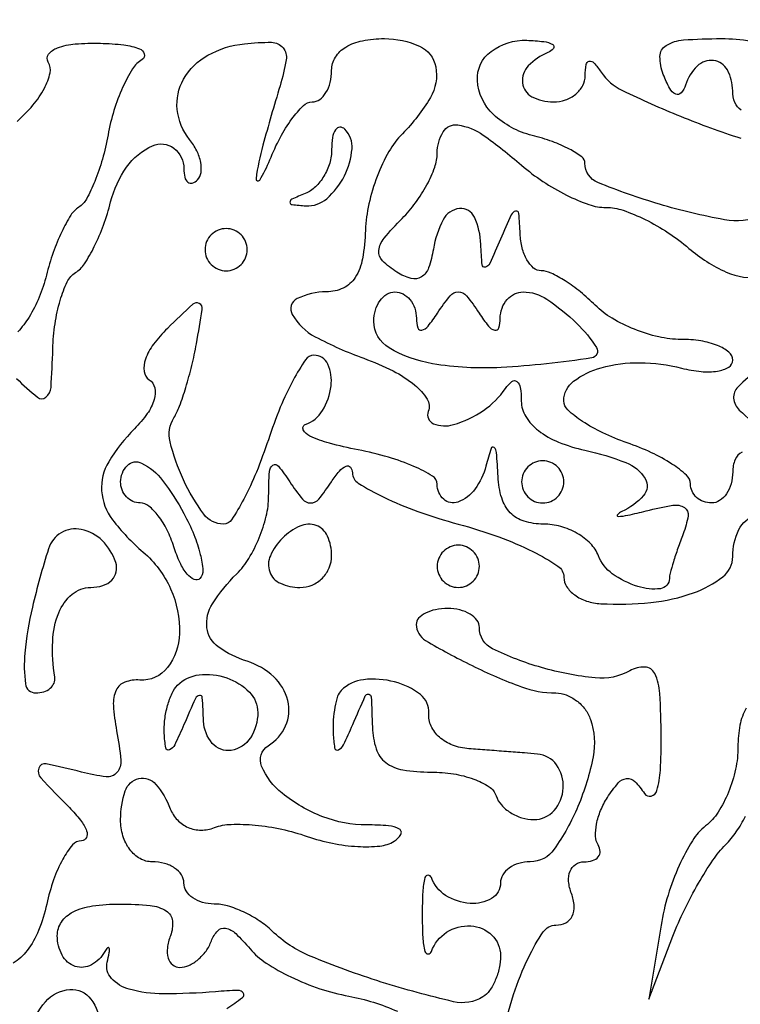
# Model space of a CAD drawing. Extents: x 30 to 390, y 28 to 264.
# Drawn here: x 40 to 43, y 38 to 42 of the extents above; entities that cross this region are included whole.
import ezdxf

# ---------------------------------------------------------------- set-up
doc = ezdxf.new("R2010")
doc.units = 0
doc.header["$MEASUREMENT"] = 0

msp = doc.modelspace()

# ---------------------------------------------------------------- linework, layer by layer
for points in [[(56.757495, 78.923439, -0.000003), (56.763508, 82.60211, -0.001014)], [(56.743402, 69.899287, -0.000011), (56.750873, 74.766164, -0.000018)], [(51.436809, 42.3423), (41.750104, 42.364159, 0.000233), (35.418656, 42.375492, 0.003978)], [(40.19121, 40.683968, 0.021252), (40.274439, 40.608876, 0.358432), (40.308925, 40.608766, 0.207866), (40.329089, 40.647899, 0.009365), (40.33639, 40.802605, -0.029643), (40.345275, 40.903673, -0.03519), (40.365929, 40.997213, -0.037831), (40.394222, 41.071638, -0.145593), (40.426801, 41.108184, 0.109592), (40.462714, 41.14314, 0.029418), (40.50264, 41.212585, 0.028333), (40.539773, 41.298892, 0.025944), (40.568164, 41.391397, -0.092358), (40.632157, 41.530896, -0.133515), (40.736131, 41.616892, -0.277044), (40.821126, 41.60708, -0.23291), (40.8618, 41.5245, 0.055671), (40.865609, 41.490392, 0.167549), (40.877767, 41.47076, 0.255643), (40.895506, 41.467463, 0.117684), (40.916156, 41.480156, 0.164239), (40.930452, 41.509024, 0.082229), (40.929223, 41.550209, 0.067443), (40.913255, 41.597041, 0.052863), (40.884311, 41.642306, -0.142734), (40.835046, 41.761818, -0.158469), (40.860618, 41.883651, -0.137317), (40.958211, 41.979554, -0.098999), (41.104523, 42.025837, -0.029372), (41.213318, 42.031314, -0.218991), (41.258963, 42.009847, -0.22193), (41.272008, 41.961442, -0.030161), (41.247042, 41.856637, 0.006359), (41.178214, 41.61857, 0.033107), (41.150736, 41.484754, 0.8075), (41.165514, 41.479384, 0.045528), (41.206312, 41.55975, -0.026889), (41.247441, 41.648835, -0.036301), (41.294483, 41.724059, -0.039557), (41.340572, 41.777626, -0.197828), (41.37645, 41.7924, 0.160616), (41.40603, 41.802154, 0.096605), (41.43122, 41.829677, 0.078159), (41.448233, 41.870769, 0.059205), (41.454, 41.9193, -0.140575), (41.469044, 41.97175, -0.118484), (41.5104, 42.01236, -0.088208), (41.57723, 42.037856, -0.04716), (41.6655, 42.0462, -0.106664), (41.806062, 42.015869, -0.244365), (41.871141, 41.933116, -0.181737), (41.849669, 41.80986, -0.063428), (41.737633, 41.665119, 0.068187), (41.683574, 41.593895, 0.036842), (41.636655, 41.494081, 0.035896), (41.603152, 41.383431, 0.046817), (41.589583, 41.278569, -0.035145), (41.57748, 41.164136, -0.097586), (41.548349, 41.089073, -0.140842), (41.500523, 41.046598, -0.111726), (41.43285, 41.031193, 0.113359), (41.316016, 41.004199, 0.43217), (41.296185, 40.940572, 0.143588), (41.387901, 40.851309, 0.034925), (41.583121, 40.764878, -0.030109), (41.700099, 40.714428, -0.055507), (41.786758, 40.657865, -0.079394), (41.836303, 40.601736, -0.237078), (41.84123, 40.55221, 0.40805), (41.862556, 40.502933, 0.170694), (41.942168, 40.498999, 0.077396), (42.06234, 40.556051, 0.093434), (42.150655, 40.644129, -0.07251), (42.176323, 40.67195, -0.351949), (42.196324, 40.672031, -0.192328), (42.210104, 40.647851, -0.032213), (42.214105, 40.593572, 0.137584), (42.232225, 40.531171, 0.089476), (42.282858, 40.475108, 0.069316), (42.363394, 40.429065, 0.04121), (42.4692, 40.3965, -0.037994), (42.633702, 40.347024, -0.166738), (42.710268, 40.282724, -0.327983), (42.704, 40.214814, -0.103962), (42.61725, 40.150531, 0.091907), (42.599342, 40.137912, 0.674016), (42.602239, 40.131293, 0.046697), (42.641723, 40.136101, 0.008194), (42.714648, 40.153244, -0.019705), (42.822223, 40.175933, -0.183503), (42.867961, 40.166922, -0.305734), (42.882816, 40.133649, -0.04826), (42.862698, 40.060944, 0.007565), (42.8416, 40.003374, 0.009372), (42.823785, 39.949146, 0.007945), (42.81046, 39.903286, 0.06682), (42.8076, 39.881981, -0.379111), (42.771821, 39.841574, -0.108587), (42.681259, 39.850205, -0.077018), (42.578969, 39.901532, -0.147451), (42.523206, 39.9735, 0.104363), (42.491799, 40.02203, 0.06668), (42.438332, 40.063123, 0.06271), (42.371994, 40.090925, 0.068006), (42.302655, 40.1004, -0.074613), (42.225042, 40.112047, -0.128406), (42.169775, 40.146184, -0.11915), (42.135652, 40.205111, -0.059117), (42.120986, 40.29075, 0.005718), (42.114895, 40.387388, 0.197309), (42.104883, 40.407395, 0.541772), (42.092784, 40.40397, 0.01159), (42.072483, 40.33305, -0.093698), (42.028974, 40.241218, -0.147224), (41.959936, 40.188829, -0.283381), (41.903242, 40.200056, -0.208709), (41.877, 40.260185, 0.262386), (41.858462, 40.293078, 0.033708), (41.783808, 40.331659, 0.032319), (41.681301, 40.368497, 0.021428), (41.55975, 40.397924, -0.016721), (41.444743, 40.424624, -0.046086), (41.366756, 40.453416, -0.158506), (41.340448, 40.478428, -0.457953), (41.34825, 40.498989, 0.169577), (41.417035, 40.555207, 0.1068), (41.451678, 40.654133, 0.138897), (41.438279, 40.741621, 0.293735), (41.382941, 40.7772, 0.249459), (41.349233, 40.759266, 0.024448), (41.299949, 40.677795, 0.02637), (41.248151, 40.568455, 0.017731), (41.2002, 40.4388, -0.016988), (41.152466, 40.30914, -0.025403), (41.101325, 40.199805, -0.022991), (41.052878, 40.117925, -0.252824), (41.020436, 40.1004, -0.238177), (40.941532, 40.140246, -0.049702), (40.859892, 40.277626, -0.049791), (40.80619, 40.43072, -0.200484), (40.821443, 40.526544, 0.049863), (40.844055, 40.572888, 0.014455), (40.869515, 40.648355, 0.01438), (40.893425, 40.735525, 0.014893), (40.911976, 40.822917, 0.006393), (40.935214, 40.961107, 0.318762), (40.923506, 40.984541, 0.318905), (40.897526, 40.981221, 0.006397), (40.795718, 40.884971, 0.039547), (40.739727, 40.82134, 0.07569), (40.70769, 40.761488, 0.116628), (40.702381, 40.712589, 0.215358), (40.722817, 40.679128, -0.195191), (40.744676, 40.646267, -0.12371), (40.742591, 40.599687, -0.081688), (40.714981, 40.543095, -0.042145), (40.66402, 40.482735, 0.06024), (40.560317, 40.350503, 0.154551), (40.531972, 40.233692, 0.146943), (40.575594, 40.117948, 0.052669), (40.697988, 39.988516, -0.110437), (40.80835, 39.841125, -0.112291), (40.844557, 39.661673, -0.159277), (40.796167, 39.525078, -0.251247), (40.685383, 39.475321, 0.103071), (40.62528, 39.467143, 0.202708), (40.590312, 39.435171, 0.124493), (40.579006, 39.373888, 0.030911), (40.592041, 39.27187, -0.023093), (40.608967, 39.154065, -0.203242), (40.593525, 39.104927, -0.250678), (40.549982, 39.087835, -0.034662), (40.451167, 39.106479, 0.012968), (40.309536, 39.139617, 0.377857), (40.279696, 39.122586, 0.276108), (40.288058, 39.083196, 0.009358), (40.402543, 38.964343, -0.029939), (40.447896, 38.913207, -0.07826), (40.471782, 38.870452, -0.198523), (40.470747, 38.843697, -0.293022), (40.451565, 38.8314, 0.221556), (40.415503, 38.814596, 0.048937), (40.375921, 38.756846, 0.042073), (40.33938, 38.674795, 0.029677), (40.3119, 38.5776, -0.04121), (40.279335, 38.471794, -0.069316), (40.233292, 38.391258, -0.089476), (40.177229, 38.340625, -0.137584)], [(40.192768, 41.714537, 0.039122), (40.256719, 41.779423, 0.053369), (40.302597, 41.847455, 0.065553), (40.325277, 41.908498, 0.197095), (40.318145, 41.951495, -0.309341), (40.319631, 41.983476, -0.144746), (40.354582, 42.009329, -0.067459), (40.426349, 42.024975, -0.027096), (40.526955, 42.027566, -0.02129), (40.621095, 42.020871, -0.063724), (40.683636, 42.00551, -0.229062), (40.702906, 41.984922, -0.342297), (40.694668, 41.962878, 0.114557), (40.655969, 41.924465, 0.033826), (40.616149, 41.85041, 0.032014), (40.581369, 41.75849, 0.029593), (40.557527, 41.660449, -0.023425), (40.535168, 41.563304, -0.027716), (40.504768, 41.474111, -0.028326), (40.471287, 41.403093, -0.130749), (40.440344, 41.370354, 0.11652), (40.408597, 41.338597, 0.027082), (40.372233, 41.271887, 0.026511), (40.337775, 41.188514, 0.023256), (40.310606, 41.098265, -0.03588), (40.281403, 41.009437, -0.041681), (40.240919, 40.930265, -0.04624), (40.19588, 40.870823, -0.145458)], [(43.177391, 41.33462, -0.136789), (43.027994, 41.320457, -0.028317), (42.768676, 41.382268, -0.023662), (42.521194, 41.469234, -0.305384), (42.4692, 41.546424, 0.237147), (42.456175, 41.572342, 0.038567), (42.407072, 41.603286, 0.03545), (42.338715, 41.63335, 0.024399), (42.2577, 41.65794, -0.126191), (42.102405, 41.742166, -0.194242), (42.038262, 41.878742, -0.252748), (42.09298, 41.995044, -0.169338), (42.23655, 42.039521, -0.020908), (42.303935, 42.03433, -0.102704), (42.339921, 42.022269, -0.451325), (42.342976, 42.006784, -0.134342), (42.32115, 41.990171, 0.104915), (42.242278, 41.937065, 0.222484), (42.218864, 41.868996, 0.250307), (42.256577, 41.813523, 0.121389), (42.3423, 41.7924, 0.081749), (42.390866, 41.800394, 0.09112), (42.432304, 41.823464, 0.099323), (42.460253, 41.857812, 0.118755), (42.470495, 41.89815, -0.034614), (42.474092, 41.942204, -0.31074), (42.486661, 41.955609, -0.274677), (42.505257, 41.949424, -0.029723), (42.533945, 41.912008, 0.132839), (42.619156, 41.838475, 0.015289), (42.852606, 41.734989, 0.018109), (43.093527, 41.646917, 0.078726)], [(43.095863, 41.760076, -0.166113), (43.070385, 41.790043, -0.094119), (43.0614, 41.837355, 0.124905), (43.040222, 41.920809, 0.243072), (42.984859, 41.958429, 0.22977), (42.919395, 41.935879, 0.11693), (42.872476, 41.860128, -0.096544), (42.854523, 41.828348, -0.339111), (42.832985, 41.823754, -0.160643), (42.808889, 41.84676, -0.0309), (42.783481, 41.902428, -0.09181), (42.77002, 41.975038, -0.25978), (42.794241, 42.01853, -0.121962), (42.863905, 42.040969, -0.017224), (43.015712, 42.0462, -0.039162), (43.135056, 42.036838, -0.035178)], [(43.099066, 40.388898, 0.18211), (43.071281, 40.359147, 0.098055), (43.0614, 40.309245, -0.066306), (43.055074, 40.26175, -0.083434), (43.036549, 40.221497, -0.099317), (43.009062, 40.194575, -0.145266), (42.9768, 40.185, -0.089011), (42.9445, 40.190796, -0.095011), (42.917051, 40.20742, -0.099907), (42.898688, 40.232207, -0.11006), (42.8922, 40.261324, 0.214187), (42.87646, 40.296381, 0.037743), (42.817646, 40.341217, 0.035037), (42.7356, 40.386665, 0.025101), (42.6384, 40.426123, -0.026293), (42.541206, 40.465848, -0.036343), (42.459154, 40.512094, -0.039705), (42.400607, 40.558027, -0.209531), (42.3846, 40.594548, -0.23612), (42.423687, 40.672703, -0.093365), (42.534529, 40.727221, -0.071196), (42.690091, 40.747364, -0.058197), (42.856623, 40.725653, 0.036689), (42.935116, 40.711972, 0.063404), (43.001258, 40.713787, 0.09555), (43.045587, 40.729696, 0.264868), (43.0614, 40.757454, 0.225695), (43.046249, 40.78931, 0.075313), (43.000603, 40.816211, 0.057309), (42.933688, 40.834566, 0.038325), (42.854432, 40.84065, -0.056208), (42.765116, 40.850722, -0.038808), (42.667878, 40.881033, -0.03912), (42.577731, 40.925467, -0.062393), (42.509989, 40.978125, 0.026022), (42.451589, 41.030743, 0.028659), (42.389821, 41.075217, 0.029781), (42.333238, 41.106658, 0.11238), (42.293957, 41.1156, -0.178058), (42.263505, 41.1268, -0.087043), (42.236729, 41.15909, -0.06894), (42.217537, 41.207004, -0.05084), (42.209454, 41.26365, 0.011173), (42.204311, 41.345845, 0.467319), (42.191535, 41.354806, 0.223503), (42.173997, 41.33996, 0.005675), (42.1308, 41.2425, -0.005675), (42.087603, 41.14504, -0.223503), (42.070065, 41.130194, -0.467319), (42.057289, 41.139155, -0.011173), (42.052146, 41.22135, 0.095861), (42.026427, 41.330565, 0.32246), (41.966431, 41.365276, 0.254519), (41.900519, 41.320395, 0.078681), (41.861734, 41.20237, -0.04401), (41.842807, 41.127755, -0.169681), (41.813458, 41.090903, -0.212076), (41.772161, 41.084909, -0.07144), (41.71523, 41.110092, -0.05706), (41.658143, 41.155608, -0.224036), (41.643398, 41.196909, -0.150092), (41.663943, 41.24607, -0.022901), (41.73638, 41.325465, 0.0382), (41.790192, 41.388194, 0.034827), (41.835693, 41.46028, 0.03663), (41.867135, 41.530652, 0.08696), (41.877, 41.586943, -0.137758), (41.900992, 41.67237, -0.299804), (41.959894, 41.700147, -0.119559), (42.061477, 41.659587, -0.024149), (42.2154, 41.5386, 0.032362), (42.300624, 41.473846, 0.030359), (42.395279, 41.419102, 0.031756), (42.48524, 41.381051, 0.084366), (42.5538, 41.3694, -0.082606), (42.621985, 41.358058, -0.032154), (42.710531, 41.32125, -0.030751), (42.803215, 41.268216, -0.033322), (42.886107, 41.205484, 0.074707), (43.03563, 41.11063, 0.136827), (43.177411, 41.090041, 0.1979)], [(43.16715, 40.723077, 0.025799), (43.082315, 40.649815, 0.226292), (43.065213, 40.604627, 0.185827), (43.088045, 40.557451, 0.016853), (43.1883, 40.469719, -0.004749)], [(42.131822, 38.031958, -0.019581), (42.18344, 38.215186, -0.033468), (42.242461, 38.362666, -0.037752), (42.302037, 38.465986, -0.247973), (42.353157, 38.493, 0.120508), (42.392817, 38.5027, 0.160451), (42.418552, 38.529087, 0.13311), (42.426402, 38.569897, 0.073075), (42.415194, 38.6199, -0.069008), (42.403901, 38.668434, -0.116977), (42.409779, 38.709523, -0.152575), (42.431573, 38.736596, -0.148627), (42.465142, 38.7468, 0.071562), (42.499804, 38.751787, 0.147116), (42.522556, 38.766625, 0.189165), (42.530019, 38.788638, 0.127309), (42.522075, 38.814289, -0.132492), (42.511724, 38.848961, -0.055109), (42.515828, 38.898044, -0.04929), (42.532242, 38.952639, -0.045282), (42.559382, 39.004639, -0.034287), (42.602679, 39.062781, -0.191447), (42.636416, 39.08051, -0.229834), (42.669129, 39.068706, -0.049674), (42.707708, 39.02035, 0.329924), (42.734693, 39.010215, 0.256549), (42.757684, 39.032974, 0.058389), (42.771797, 39.114429, 0.015188), (42.775064, 39.247553, 0.013155), (42.769463, 39.421687, 0.097009), (42.74884, 39.501829, 0.282253), (42.709512, 39.527333, 0.134638), (42.648717, 39.512292, -0.154113), (42.510877, 39.48372, -0.04472), (42.295154, 39.52539, -0.043409), (42.099328, 39.60066, -0.286763), (42.0462, 39.685676, 0.16295), (42.036453, 39.71479, 0.096091), (42.008923, 39.73958, 0.077364), (41.967834, 39.756329, 0.058227), (41.9193, 39.762, 0.048063), (41.870782, 39.757325, 0.068515), (41.829871, 39.743362, 0.089237), (41.802438, 39.722777, 0.192179), (41.79306, 39.69855, 0.262252), (41.830313, 39.633989, 0.019356), (42.016584, 39.533247, 0.025803), (42.21482, 39.448151, 0.088703), (42.352116, 39.4236, -0.093237), (42.394206, 39.415683, -0.069397), (42.435543, 39.392536, -0.06778), (42.469879, 39.35827, -0.080045), (42.491508, 39.31785, -0.131855), (42.501916, 39.16806, -0.052081), (42.440994, 38.968928, -0.052044), (42.346093, 38.79724, -0.245206), (42.249424, 38.7468, 0.069603), (42.204086, 38.740458, 0.085596), (42.165646, 38.721949, 0.100055), (42.139944, 38.694461, 0.138982), (42.1308, 38.6622, -0.26546), (42.095288, 38.600027, -0.153477), (42.008903, 38.579953, -0.121189), (41.910978, 38.612129, -0.170288), (41.853995, 38.68335, 0.313978), (41.840399, 38.693156, 0.348582), (41.827789, 38.683482, 0.048416), (41.819267, 38.62664, 0.013015), (41.816889, 38.5353, 0.013015), (41.819267, 38.44396, 0.048416), (41.827789, 38.387118, 0.348582), (41.840399, 38.377444, 0.313978), (41.853995, 38.38725, -0.166343), (41.914936, 38.464628, -0.159407), (42.011668, 38.490138, -0.180501), (42.09635, 38.452781, -0.202236), (42.1308, 38.371093, -0.052375), (42.125562, 38.321223, -0.04853), (42.110049, 38.272171, -0.051931), (42.087229, 38.231091, -0.101952), (42.060159, 38.205527, -0.198173), (41.942583, 38.186276, -0.018443), (41.652969, 38.26514, -0.023063), (41.368488, 38.368616, -0.093781), (41.215307, 38.469413, 0.046798), (41.163625, 38.510822, 0.036686), (41.100852, 38.54582, 0.03779), (41.037036, 38.569821, 0.071166), (40.982657, 38.5776, -0.068255), (40.936462, 38.583936, -0.084734), (40.897302, 38.602451, -0.099788), (40.871116, 38.629939, -0.141492), (40.8618, 38.6622, 0.148195), (40.852023, 38.694463, 0.098894), (40.824523, 38.721949, 0.082425), (40.783414, 38.740481, 0.064853), (40.7349, 38.7468, -0.130775), (40.686191, 38.759761, -0.10214), (40.645012, 38.79615, -0.08892), (40.617464, 38.850908, -0.072314), (40.608, 38.916, -0.0802), (40.626533, 39.030801, -0.264589), (40.681409, 39.080243, -0.277671), (40.749449, 39.057267, -0.084458), (40.807246, 38.959726, 0.09836), (40.835623, 38.914715, 0.102165), (40.878711, 38.88469, 0.100679), (40.930713, 38.873917, 0.092767), (40.984439, 38.883771, -0.084627), (41.050711, 38.897037, -0.030712), (41.146868, 38.893891, -0.029403), (41.253788, 38.877416, -0.030947), (41.356179, 38.848686, 0.034169), (41.456858, 38.821134, 0.035942), (41.558661, 38.80814, 0.038504), (41.64737, 38.810081, 0.114175), (41.70467, 38.829466, 0.119558), (41.731221, 38.856346, 0.415906), (41.725847, 38.877657, 0.114967), (41.682303, 38.891439, 0.019406), (41.594464, 38.89485, -0.092034), (41.419178, 38.92739, -0.077417), (41.255194, 39.021637, -0.124377), (41.173435, 39.129823, -0.369823), (41.199551, 39.211699, 0.150262), (41.269349, 39.291452, 0.167422), (41.278393, 39.392947, 0.146368), (41.221836, 39.48869, 0.11025), (41.1156, 39.5505, -0.07724), (40.999737, 39.608122, -0.211838), (40.953983, 39.684865, -0.17595), (40.976407, 39.781406, -0.052257), (41.0733, 39.900986, 0.06008), (41.121997, 39.963039, 0.038674), (41.163304, 40.044749, 0.038544), (41.191717, 40.132334, 0.057468), (41.201495, 40.212193, -0.0114), (41.204445, 40.311062, -0.234663), (41.218663, 40.336267, -0.394425), (41.240719, 40.332817, -0.020835), (41.286095, 40.2696, 0.02521), (41.336486, 40.200678, 0.226004), (41.3694, 40.185, 0.226004), (41.402314, 40.200678, 0.02521), (41.452705, 40.2696, -0.03073), (41.484957, 40.312708, -0.115577), (41.511919, 40.332651, -0.335841), (41.529196, 40.3284, -0.168365), (41.537305, 40.306043, 0.255083), (41.560773, 40.264462, 0.026541), (41.662476, 40.208322, 0.027787), (41.799435, 40.151102, 0.018584), (41.9616, 40.1004, -0.020121), (42.123661, 40.049184, -0.029901), (42.260344, 39.990407, -0.029815), (42.360701, 39.932209, -0.251529), (42.3846, 39.887707, 0.146173), (42.395914, 39.849832, 0.092234), (42.42809, 39.816285, 0.077788), (42.476048, 39.792101, 0.063347), (42.53265, 39.781493, 0.040577), (42.733038, 39.785975, 0.059869), (42.904432, 39.824855, 0.079666), (43.021824, 39.88924, 0.231545), (43.0614, 39.970119, -0.113242), (43.086268, 40.07851, -0.212478), (43.15366, 40.135392, -0.137975)], [(43.115112, 39.363252, 0.077063), (43.090649, 39.294311, 0.046822), (43.08255, 39.208009, -0.053052), (43.072973, 39.118006, -0.043957), (43.044491, 39.025886, -0.045788), (43.002635, 38.945339, -0.083884), (42.952986, 38.890759, 0.088065), (42.899759, 38.831261, 0.032946), (42.847025, 38.731983, 0.031398), (42.802594, 38.613811, 0.03305), (42.774207, 38.493), (42.724991, 38.1969), (42.822192, 38.449189, -0.020866), (42.867719, 38.554089, -0.017808), (42.924123, 38.660652, -0.018179), (42.982445, 38.753929, -0.047602), (43.032696, 38.814782, 0.046445), (43.07606, 38.867048, 0.03729), (43.112717, 38.930305, 0.038569)], [(41.03345, 38.159456, 0.014937), (41.096489, 38.202828, 0.402297), (41.099687, 38.221094, 0.260884), (41.078988, 38.231576, 0.009728), (40.9887, 38.226052, -0.020396), (40.779545, 38.217728, -0.066664), (40.642607, 38.236209, -0.141437), (40.571203, 38.279819, -0.250186), (40.55449, 38.34495, 0.013566), (40.562642, 38.382832, 0.102957), (40.562273, 38.400998, 0.598335), (40.55614, 38.402674, 0.062422), (40.544784, 38.38725, -0.140103), (40.491117, 38.333895, -0.209348), (40.426207, 38.327948, -0.192421), (40.373773, 38.372255, -0.122869), (40.3542, 38.4507, -0.151352), (40.371169, 38.505473, -0.126184), (40.417207, 38.545763, -0.082911), (40.494987, 38.57003, -0.034258), (40.605345, 38.5776, -0.023909), (40.726423, 38.571807, -0.116597), (40.790955, 38.549864, -0.230808), (40.815661, 38.510213, -0.118031), (40.807794, 38.4507, 0.059505), (40.795517, 38.402124, 0.105118), (40.798841, 38.361077, 0.149708), (40.816787, 38.334127, 0.173231), (40.845699, 38.3238, 0.107729), (40.881766, 38.331662, 0.067108), (40.918506, 38.354864, 0.062588), (40.950321, 38.389119, 0.066303), (40.971942, 38.42955, -0.096359), (40.997214, 38.470698, -0.263454), (41.028554, 38.48083, -0.141486), (41.06929, 38.459436, -0.026991), (41.127042, 38.397705, 0.074759), (41.190994, 38.341227, 0.031951), (41.290793, 38.285364, 0.03072), (41.406747, 38.238377, 0.035308), (41.52236, 38.208488, -0.059932), (41.717281, 38.147737, -0.043354)], [(40.244995, 38.069647, -0.116628), (40.306894, 38.186261, -0.19592), (40.404619, 38.235126, -0.256766), (40.489034, 38.196825, -0.159694), (40.524695, 38.09115, 0.011745)]]:
    msp.add_lwpolyline(points, format="xyb")
for points in [[(41.454, 41.60205, -0.072204), (41.446103, 41.547653, -0.062877), (41.422936, 41.494913, -0.06555), (41.388688, 41.451721, -0.096788), (41.34825, 41.425429, 0.01027), (41.294002, 41.402233, 0.30932), (41.286676, 41.390182, 0.36718), (41.295526, 41.380825, 0.011982), (41.350905, 41.376079, 0.198531), (41.434372, 41.404709, 0.095004), (41.505015, 41.495927, 0.097661), (41.535673, 41.604663, 0.219819), (41.506751, 41.683249, 0.208648), (41.48691, 41.691036, 0.243994), (41.469496, 41.681156, 0.106677), (41.457625, 41.649959, 0.037777)], [(40.9464, 41.2002, 0.099038), (40.952859, 41.167913, 0.097945), (40.971251, 41.140451, 0.097945), (40.998713, 41.122059, 0.099038), (41.031, 41.1156, 0.099038), (41.063287, 41.122059, 0.097945), (41.090749, 41.140451, 0.097945), (41.109141, 41.167913, 0.099038), (41.1156, 41.2002, 0.099038), (41.109141, 41.232487, 0.097945), (41.090749, 41.259949, 0.097945), (41.063287, 41.278341, 0.099038), (41.031, 41.2848, 0.099038), (40.998713, 41.278341, 0.097945), (40.971251, 41.259949, 0.097945), (40.952859, 41.232487, 0.099038)], [(41.793695, 40.92525, 0.067648), (41.799418, 40.886689, 0.403287), (41.815431, 40.877485, 0.166561), (41.84038, 40.893656, 0.021186), (41.878295, 40.9464, -0.02521), (41.928686, 41.015322, -0.226004), (41.9616, 41.031, -0.226004), (41.994514, 41.015322, -0.02521), (42.044905, 40.9464, 0.021186), (42.08282, 40.893656, 0.166561), (42.107769, 40.877485, 0.403287), (42.123782, 40.886689, 0.067648), (42.129505, 40.92525, -0.084169), (42.136861, 40.965635, -0.092138), (42.157046, 40.999936, -0.099146), (42.186766, 41.022883, -0.115474), (42.221443, 41.031, -0.149656), (42.316287, 41.001962, -0.043026), (42.436988, 40.904313, -0.061426), (42.515323, 40.807817, -0.538489), (42.496393, 40.766403, -0.024485), (42.133147, 40.728057, -0.05577), (41.858138, 40.743257, -0.091324), (41.684351, 40.806454, -0.265987), (41.6232, 40.913271, -0.070158), (41.629545, 40.958265, -0.085943), (41.648051, 40.996417, -0.100151), (41.675539, 41.021925, -0.137971), (41.7078, 41.031, -0.123684), (41.740167, 41.022869, -0.099425), (41.767929, 40.999936, -0.089546), (41.78682, 40.965647, -0.07833)], [(40.861732, 40.142827, -0.025831), (40.901494, 40.058311, -0.03645), (40.927289, 39.97921, -0.039973), (40.937844, 39.914813, -0.220458), (40.926052, 39.882652, -0.312722), (40.902981, 39.878472, -0.114071), (40.875216, 39.89976, -0.063777), (40.846382, 39.945532, -0.031868), (40.821524, 40.009425, 0.038269), (40.794385, 40.076622, 0.048491), (40.758991, 40.133425, 0.056639), (40.721115, 40.172697, 0.174319), (40.686899, 40.185, -0.106397), (40.656796, 40.191479, -0.09939), (40.631177, 40.209851, -0.096053), (40.614002, 40.237304, -0.092136), (40.608, 40.2696, -0.197939), (40.635122, 40.335426, -0.323776), (40.692063, 40.344784, -0.113921), (40.776488, 40.275074, -0.040602)], [(42.2154, 40.2696, 0.099038), (42.221859, 40.237313, 0.097945), (42.240251, 40.209851, 0.097945), (42.267713, 40.191459, 0.099038), (42.3, 40.185, 0.099038), (42.332287, 40.191459, 0.097945), (42.359749, 40.209851, 0.097945), (42.378141, 40.237313, 0.099038), (42.3846, 40.2696, 0.099038), (42.378141, 40.301887, 0.097945), (42.359749, 40.329349, 0.097945), (42.332287, 40.347741, 0.099038), (42.3, 40.3542, 0.099038), (42.267713, 40.347741, 0.097945), (42.240251, 40.329349, 0.097945), (42.221859, 40.301887, 0.099038)], [(41.2566, 40.044, 0.091649), (41.208303, 39.973798, 0.193059), (41.205805, 39.908796, 0.206496), (41.248405, 39.863095, 0.103678), (41.3271, 39.8466, 0.099038), (41.37553, 39.856288, 0.097945), (41.416723, 39.883877, 0.097945), (41.444312, 39.92507, 0.099038), (41.454, 39.9735, 0.103678), (41.437505, 40.052195, 0.206496), (41.391804, 40.094795, 0.193059), (41.326802, 40.092297, 0.091649)], [(40.319011, 40.001685, 0.016805), (40.254222, 39.767173, 0.036994), (40.22425, 39.583765, 0.05336), (40.226547, 39.460152, 0.378), (40.267988, 39.4236, 0.07361), (40.300181, 39.428365, 0.100457), (40.325932, 39.442238, 0.119872), (40.341236, 39.462888, 0.139849), (40.344182, 39.48705, -0.048658), (40.335695, 39.629845, -0.085957), (40.360167, 39.745014, -0.121854), (40.413454, 39.819126, -0.178074), (40.48815, 39.8466, 0.077096), (40.536819, 39.854149, 0.119977), (40.572915, 39.876111, 0.144529), (40.590726, 39.908843, 0.134046), (40.588613, 39.947062, 0.118007), (40.534453, 40.034089, 0.145844), (40.450526, 40.078806, 0.184233), (40.369752, 40.065399, 0.186825)], [(41.877, 39.9312, 0.099038), (41.883459, 39.898913, 0.097945), (41.901851, 39.871451, 0.097945), (41.929313, 39.853059, 0.099038), (41.9616, 39.8466, 0.099038), (41.993887, 39.853059, 0.097945), (42.021349, 39.871451, 0.097945), (42.039741, 39.898913, 0.099038), (42.0462, 39.9312, 0.099038), (42.039741, 39.963487, 0.097945), (42.021349, 39.990949, 0.097945), (41.993887, 40.009341, 0.099038), (41.9616, 40.0158, 0.099038), (41.929313, 40.009341, 0.097945), (41.901851, 39.990949, 0.097945), (41.883459, 39.963487, 0.099038)], [(41.1579, 39.344891, -0.143761), (41.128099, 39.243386, -0.214227), (41.051742, 39.193622, -0.259325), (40.975548, 39.221604, -0.169868), (40.940454, 39.3108, 0.007066), (40.935509, 39.404989, 0.447052), (40.923845, 39.414106, 0.247599), (40.907966, 39.40171, 0.004172), (40.8618, 39.2967, -0.010715), (40.824966, 39.215806, -0.177003), (40.80406, 39.195465, -0.491755), (40.789212, 39.203437, -0.02992), (40.783146, 39.26145, -0.041112), (40.785251, 39.317086, -0.037384), (40.796373, 39.373479, -0.039449), (40.814168, 39.422483, -0.089795), (40.836525, 39.454725, -0.169798), (40.922601, 39.496199, -0.110936), (41.033235, 39.484165, -0.11638), (41.124255, 39.426969, -0.197002)], [(41.492271, 39.433671, 0.118806), (41.477883, 39.410146, 0.031724), (41.466989, 39.367294, 0.0303), (41.460487, 39.315536, 0.027191), (41.459946, 39.26145, 0.02992), (41.466012, 39.203437, 0.491755), (41.48086, 39.195465, 0.177003), (41.501766, 39.215806, 0.010715), (41.5386, 39.2967, -0.00295), (41.588736, 39.411501, -0.333274), (41.602358, 39.419116, -0.362596), (41.612445, 39.4081, -0.003169), (41.617254, 39.286125, 0.06935), (41.632322, 39.199148, 0.153153), (41.670739, 39.144643, 0.124821), (41.739574, 39.115172, 0.039063), (41.852325, 39.10635, -0.038897), (41.942351, 39.099336, -0.048624), (42.023464, 39.078392, -0.056572), (42.0849, 39.047733, -0.169892), (42.113175, 39.011175, 0.102179), (42.134267, 38.974793, 0.07038), (42.170787, 38.943958, 0.066888), (42.216564, 38.923123, 0.073515), (42.26475, 38.916, 0.215739), (42.345503, 38.952544, 0.16838), (42.382275, 39.04271, 0.170606), (42.355175, 39.13543, 0.219331), (42.27885, 39.178793, 0.001448), (42.22659, 39.183085, 0.000567), (42.154462, 39.188715, 0.000562), (42.076427, 39.19463, 0.0007), (42.0039, 39.199943, -0.073027), (41.939045, 39.214277, -0.090587), (41.886244, 39.246215, -0.1032), (41.852931, 39.290917, -0.126126), (41.843429, 39.342021, 0.249292), (41.809831, 39.416946, 0.101681), (41.706554, 39.467853, 0.091604), (41.582262, 39.476892, 0.170447)]]:
    msp.add_lwpolyline(points, format="xyb", close=True)

doc.saveas('drawing.dxf')
